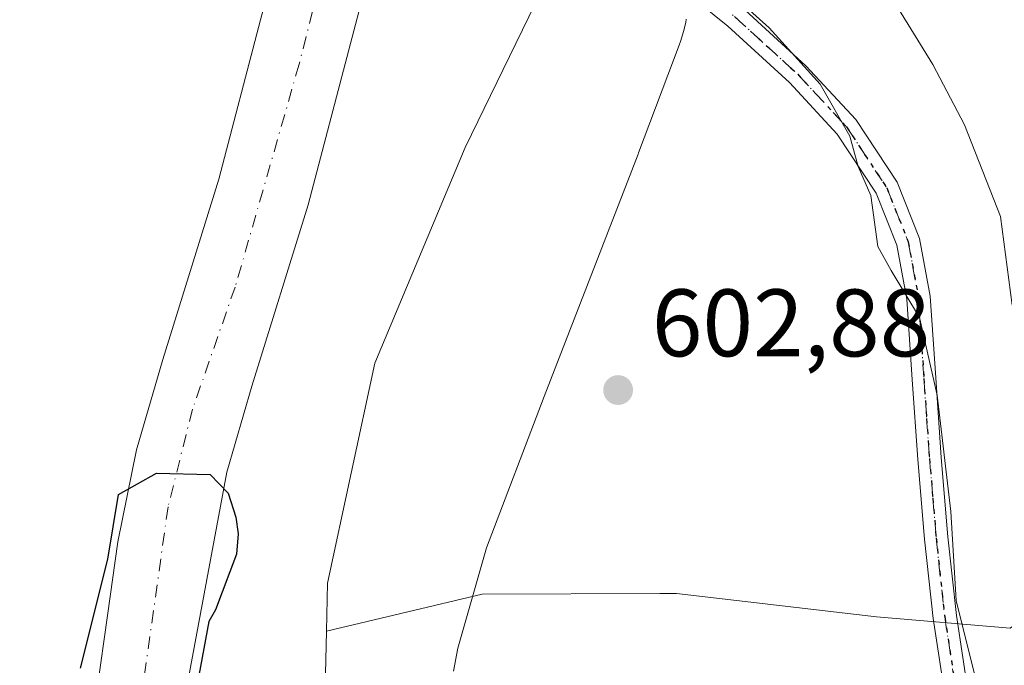
# Model space of a CAD drawing. Units: metres. Extents: x 631018 to 634515, y 4745873 to 4748252.
# Drawn here: x 632298 to 632401, y 4748045 to 4748112 of the extents above; entities that cross this region are included whole.
import ezdxf

# ---------------------------------------------------------------- set-up
doc = ezdxf.new("R2010")
doc.units = ezdxf.units.M
doc.header["$MEASUREMENT"] = 0
doc.linetypes.add('DGN Style 4', pattern=[2.638475, 1.318413, -0.659207, 0.001648, -0.659207])
doc.linetypes.add('DGN Style 5', pattern=[1.153612, 0.494405, -0.659207])
for name, color, linetype, lineweight in [('Arbolado forestal CxS', 92, 'Continuous', 0), ('Camino Cxs', 7, 'Continuous', 0), ('Camino eje', 30, 'DGN Style 4', 13), ('Corriente natural Cxs', 4, 'Continuous', 13), ('Corriente natural eje', 4, 'DGN Style 4', 0), ('Curva de nivel maestra', 30, 'Continuous', 30), ('Curva de nivel normal', 30, 'Continuous', 0), ('Espacio natural protegido', 121, 'Continuous', 13), ('Espacio natural protegido CxS', 121, 'Continuous', 0), ('Matorral CxS', 135, 'Continuous', 0), ('Punto de cota en terreno', 7, 'Continuous', 0), ('Ruta', 7, 'DGN Style 5', 30), ('Rótulo de punto de cota en terreno', 7, 'Continuous', 0), ('Suelo desnudo CxS', 253, 'Continuous', 0)]:
    doc.layers.add(name, color=color, linetype=linetype, lineweight=lineweight)
doc.styles.add('Style-Arial', font='txt')

# ---------------------------------------------------------------- blocks, each defined once
blk = doc.blocks.new('5PATER')
at = {"layer": 'Punto de cota en terreno', "linetype": 'Continuous', "lineweight": 0}
h = blk.add_hatch(color=51, dxfattribs=at)
edge = h.paths.add_edge_path()
edge.add_ellipse((0, 0), major_axis=(-0.11, -0.111), ratio=0.999422, start_angle=0, end_angle=360)

msp = doc.modelspace()

# ---------------------------------------------------------------- linework, layer by layer
at = {"layer": 'Arbolado forestal CxS', "color": 92, "linetype": 'Continuous', "lineweight": 0}
for points in [[(632373.5212, 4748212.9329, 601.6275), (632373.5201, 4748212.9301, 601.6272), (632370.0401, 4748204.6501, 601.6257), (632366.4202, 4748196.2201, 601.5155), (632358.6801, 4748179.6001, 601.4426), (632350.6302, 4748163.1101, 601.3908), (632348.6601, 4748159.0901, 601.3304), (632346.6801, 4748155.0701, 601.2871), (632344.6801, 4748151.3001, 601.2704), (632343.2401, 4748147.3401, 601.0936), (632341.8401, 4748139.2901, 601.1648), (632340.3001, 4748130.3701, 601.1898), (632337.0102, 4748128.2301, 601.0561), (632332.1902, 4748109.9301, 600.7789), (632327.7501, 4748093.0601, 600.4077), (632321.8701, 4748074.0701, 599.7951), (632319.2501, 4748065.0701, 599.717), (632314.7975, 4748041.1298, 599.5062)], [(632314.7975, 4748041.1298, 599.5062), (632319.2501, 4748065.0701, 599.717), (632321.8701, 4748074.0701, 599.7951), (632327.7501, 4748093.0601, 600.4077), (632332.1902, 4748109.9301, 600.7789), (632337.0102, 4748128.2301, 601.0561), (632340.3001, 4748130.3701, 601.1898), (632341.8401, 4748139.2901, 601.1648), (632343.2401, 4748147.3401, 601.0936), (632344.6801, 4748151.3001, 601.2704), (632346.6801, 4748155.0701, 601.2871), (632348.6601, 4748159.0901, 601.3304), (632350.6302, 4748163.1101, 601.3908), (632358.6801, 4748179.6001, 601.4426), (632366.4202, 4748196.2201, 601.5155)], [(632385.2409, 4748184.8809, 603.7805), (632370.4213, 4748158.2555, 604.9737), (632367.2311, 4748152.5237, 605.3582), (632355.5073, 4748122.2781, 603.4948), (632344.1907, 4748099.0345, 602.1258), (632334.7579, 4748076.4879, 601.6449), (632329.7893, 4748053.4521, 601.3665), (632329.6741, 4748048.4443, 601.4082), (632329.2647, 4748030.5613, 600.6796)], [(632352.3802, 4748184.4001, 602.5936), (632346.5801, 4748174.4601, 602.0356), (632342.3102, 4748167.2501, 602.0796), (632337.9401, 4748160.0901, 601.7811), (632334.9801, 4748156.7801, 601.6965), (632331.3901, 4748154.1501, 601.7338), (632329.5801, 4748153.9201, 601.82), (632326.4701, 4748155.0901, 602.0221), (632324.9602, 4748155.3701, 602.166), (632323.6101, 4748154.8301, 602.2892), (632322.4901, 4748153.4901, 602.3806), (632322.0201, 4748151.9401, 602.3905), (632322.1101, 4748147.5201, 602.2801), (632322.8901, 4748143.1601, 602.1698), (632324.7801, 4748139.1201, 602.1005), (632326.9101, 4748133.1801, 601.6318), (632327.5101, 4748130.2201, 601.2524), (632322.7901, 4748112.4001, 600.9493), (632318.4001, 4748095.7301, 601.027), (632312.5601, 4748076.8701, 601.456), (632309.8001, 4748067.4101, 600.914), (632307.8401, 4748057.7801, 600.8993), (632306.7501, 4748050.1001, 600.4327), (632305.6702, 4748042.4201, 600.0292)], [(632352.3802, 4748184.4001, 602.5936), (632346.5801, 4748174.4601, 602.0356), (632342.3102, 4748167.2501, 602.0796), (632337.9401, 4748160.0901, 601.7811), (632334.9801, 4748156.7801, 601.6965), (632331.3901, 4748154.1501, 601.7338), (632329.5801, 4748153.9201, 601.82), (632326.4701, 4748155.0901, 602.0221), (632324.9602, 4748155.3701, 602.166), (632323.6101, 4748154.8301, 602.2892), (632322.4901, 4748153.4901, 602.3806), (632322.0201, 4748151.9401, 602.3905), (632322.1101, 4748147.5201, 602.2801), (632322.8901, 4748143.1601, 602.1698), (632324.7801, 4748139.1201, 602.1005), (632326.9101, 4748133.1801, 601.6318), (632327.5101, 4748130.2201, 601.2524), (632322.7901, 4748112.4001, 600.9493), (632318.4001, 4748095.7301, 601.027), (632312.5601, 4748076.8701, 601.456), (632309.8001, 4748067.4101, 600.914), (632307.8401, 4748057.7801, 600.8993), (632306.7501, 4748050.1001, 600.4327), (632305.6702, 4748042.4201, 600.0292)], [(632370.4213, 4748158.2555, 604.9737), (632367.2311, 4748152.5237, 605.3582), (632355.5073, 4748122.2781, 603.4948), (632344.1907, 4748099.0345, 602.1258), (632334.7579, 4748076.4879, 601.6449), (632329.7893, 4748053.4521, 601.3665), (632329.6741, 4748048.4443, 601.4082)], [(632329.2647, 4748030.5613, 600.6796), (632329.6741, 4748048.4443, 601.4082), (632345.9903, 4748052.3029, 601.7698), (632364.5695, 4748052.3911, 602.7588), (632366.3155, 4748052.3995, 602.8669), (632387.2867, 4748049.9579, 604.2148), (632401.2657, 4748048.7537, 606.7464), (632411.3971, 4748055.7883, 611.5031), (632425.3423, 4748062.2061, 617.854), (632448.1709, 4748070.5715, 625.3593), (632471.0251, 4748073.2209, 633.3383), (632493.2523, 4748073.9615, 639.4783), (632516.7675, 4748070.8971, 645.2419)], [(632516.7675, 4748070.8971, 645.2419), (632493.2523, 4748073.9615, 639.4783), (632471.0251, 4748073.2209, 633.3383), (632448.1709, 4748070.5715, 625.3593), (632425.3423, 4748062.2061, 617.854), (632411.3971, 4748055.7883, 611.5031), (632401.2657, 4748048.7537, 606.7464), (632387.2867, 4748049.9579, 604.2148), (632366.3155, 4748052.3995, 602.8669), (632364.5695, 4748052.3911, 602.7588), (632345.9903, 4748052.3029, 601.7698), (632329.6741, 4748048.4443, 601.4082)], [(632329.6741, 4748048.4443, 601.4082), (632329.2647, 4748030.5613, 600.6796), (632331.9553, 4748006.5055, 600.4431), (632333.3755, 4747982.4077, 600.443), (632340.3717, 4747943.2439, 599.8036), (632350.2471, 4747914.4029, 599.5969)], [(632329.6741, 4748048.4443, 601.4082), (632329.2647, 4748030.5613, 600.6796), (632331.9553, 4748006.5055, 600.4431), (632333.3755, 4747982.4077, 600.443), (632340.3717, 4747943.2439, 599.8036), (632350.2471, 4747914.4029, 599.5969)]]:
    msp.add_polyline3d(points, dxfattribs=at)
at = {"layer": 'Camino Cxs', "color": 7, "linetype": 'Continuous', "lineweight": 0}
for points in [[(632394.5501, 4748040.9001, 614.7597), (632393.1901, 4748049.7701, 608.7628), (632392.2901, 4748058.0801, 607.3763), (632391.5901, 4748066.4101, 606.0872), (632391.0001, 4748074.7901, 608.1744), (632390.4401, 4748083.1801, 607.3719), (632389.4101, 4748088.8201, 607.5849), (632387.2401, 4748094.2501, 605.5351), (632383.1501, 4748100.4501, 605.085), (632378.1501, 4748105.8301, 604.7516), (632371.6901, 4748111.7401, 605.8635), (632364.9001, 4748117.2301, 604.8325), (632359.9501, 4748120.8001, 606.3297), (632354.6601, 4748123.8201, 609.4988), (632350.4101, 4748125.5301, 611.5742), (632346.0201, 4748126.7601, 614.5072), (632341.9901, 4748127.6701, 620.4891), (632341.6093, 4748127.7541, 620.5165)], [(632394.5501, 4748040.9001, 614.7597), (632393.1901, 4748049.7701, 608.7628), (632392.2901, 4748058.0801, 607.3763), (632391.5901, 4748066.4101, 606.0872), (632391.0001, 4748074.7901, 608.1744), (632390.4401, 4748083.1801, 607.3719), (632389.4101, 4748088.8201, 607.5849), (632387.2401, 4748094.2501, 605.5351), (632383.1501, 4748100.4501, 605.085), (632378.1501, 4748105.8301, 604.7516), (632371.6901, 4748111.7401, 605.8635), (632364.9001, 4748117.2301, 604.8325)], [(632373.0851, 4748113.7851, 606.1907), (632379.8901, 4748107.5901, 605.2442), (632385.1001, 4748101.9801, 605.7219), (632389.4401, 4748095.4001, 606.9846), (632391.7901, 4748089.5101, 610.4129), (632392.8901, 4748083.4801, 609.4863), (632393.4701, 4748074.9601, 609.5811), (632394.0501, 4748066.6001, 607.3554), (632394.7501, 4748058.3201, 611.6368), (632395.6401, 4748050.0901, 610.8143), (632396.9901, 4748041.2901, 614.14)], [(632373.0851, 4748113.7851, 606.1907), (632379.8901, 4748107.5901, 605.2442), (632385.1001, 4748101.9801, 605.7219), (632389.4401, 4748095.4001, 606.9846), (632391.7901, 4748089.5101, 610.4129), (632392.8901, 4748083.4801, 609.4863), (632393.4701, 4748074.9601, 609.5811), (632394.0501, 4748066.6001, 607.3554), (632394.7501, 4748058.3201, 611.6368), (632395.6401, 4748050.0901, 610.8143), (632396.9901, 4748041.2901, 614.14)]]:
    msp.add_polyline3d(points, dxfattribs=at)
at = {"layer": 'Camino eje', "color": 30, "linetype": 'DGN Style 4', "lineweight": 13}
msp.add_polyline3d([(632370.6425, 4748114.1737, 605.8772), (632372.3875, 4748112.7625, 606.131), (632375.7251, 4748109.7201, 605.3312), (632379.0201, 4748106.7101, 604.9739), (632384.1251, 4748101.2151, 605.3745), (632388.3401, 4748094.8251, 606.255), (632390.6001, 4748089.1651, 609.0003), (632391.6651, 4748083.3301, 608.346), (632391.9551, 4748079.0701, 609.7604), (632392.2351, 4748074.8751, 608.7921), (632392.5251, 4748070.6951, 606.693), (632392.8201, 4748066.5051, 606.4103), (632393.1701, 4748062.3651, 607.5405), (632393.5201, 4748058.2001, 609.3737), (632394.4151, 4748049.9301, 609.7247), (632395.7701, 4748041.0951, 614.4675)], dxfattribs=at)
at = {"layer": 'Corriente natural Cxs', "color": 4, "linetype": 'Continuous', "lineweight": 13}
for points in [[(632303.6102, 4747882.0662, 598.2842), (632301.4109, 4747904.9284, 598.4136), (632299.1982, 4747927.8488, 598.8838), (632298.0455, 4747941.8099, 598.8321), (632298.0327, 4747942.0287, 598.8201), (632297.5626, 4747955.9887, 598.4321), (632297.5601, 4747956.1401, 598.4354), (632297.5631, 4747956.3047, 598.4383), (632297.9031, 4747965.5947, 598.2318), (632297.9171, 4747965.8213, 598.2276), (632299.8416, 4747987.867, 598.8677), (632302.2172, 4748009.893, 598.6714), (632304.1985, 4748027.5046, 599.5182), (632305.6702, 4748042.4201, 600.0292), (632306.7501, 4748050.1001, 600.4327), (632307.8401, 4748057.7801, 600.8993), (632309.8001, 4748067.4101, 600.914), (632312.5601, 4748076.8701, 601.456), (632318.4001, 4748095.7301, 601.027), (632322.7901, 4748112.4001, 600.9493), (632327.5101, 4748130.2201, 601.2524)], [(632305.6702, 4748042.4201, 600.0292), (632306.7501, 4748050.1001, 600.4327), (632307.8401, 4748057.7801, 600.8993), (632309.8001, 4748067.4101, 600.914), (632312.5601, 4748076.8701, 601.456), (632318.4001, 4748095.7301, 601.027), (632322.7901, 4748112.4001, 600.9493), (632327.5101, 4748130.2201, 601.2524), (632337.0101, 4748128.2301, 601.0561), (632332.1902, 4748109.9301, 600.7789), (632327.7501, 4748093.0601, 600.4077), (632321.8701, 4748074.0701, 599.7951), (632319.2501, 4748065.0701, 599.717), (632314.7975, 4748041.1298, 599.5062)], [(632337.0102, 4748128.2301, 601.0561), (632332.1902, 4748109.9301, 600.7789), (632327.7501, 4748093.0601, 600.4077), (632321.8701, 4748074.0701, 599.7951), (632319.2501, 4748065.0701, 599.717), (632314.7975, 4748041.1298, 599.5062), (632313.1417, 4748026.4956, 599.6469), (632311.163, 4748008.9072, 599.6234), (632308.7991, 4747986.9931, 599.096), (632306.893, 4747965.152, 599.0352), (632306.5629, 4747956.1335, 598.7797), (632307.0239, 4747942.4411, 598.6071), (632308.1623, 4747928.6515, 598.3594), (632310.3693, 4747905.7918, 598.3224), (632312.5702, 4747882.9139, 597.9584)]]:
    msp.add_polyline3d(points, dxfattribs=at)
at = {"layer": 'Corriente natural eje', "color": 4, "linetype": 'DGN Style 4', "lineweight": 0}
msp.add_polyline3d([(632332.2635, 4748129.2244, 600.549), (632326.8201, 4748107.7601, 600.4521), (632320.1201, 4748084.4401, 600.0489), (632315.6501, 4748071.6601, 600.2117), (632313.0901, 4748061.4401, 600.1374), (632310.3401, 4748041.7601, 599.4483), (632304.3201, 4747987.4301, 598.5338), (632302.4001, 4747965.4301, 598.0253)], dxfattribs=at)
at = {"layer": 'Curva de nivel maestra', "color": 30, "linetype": 'Continuous', "lineweight": 30, "elevation": 600, "flags": 128}
msp.add_lwpolyline([(632303.92, 4748044.5901), (632306.8052, 4748055.9763), (632307.9009, 4748062.7583), (632311.8681, 4748064.9686), (632317.5, 4748064.8501), (632319.4058, 4748062.8905), (632320.1803, 4748060.3591), (632320.45, 4748058.6201), (632320.27, 4748056.4901), (632318.06, 4748050.6701), (632317.3667, 4748049.4747), (632315.7872, 4748040.9821)], dxfattribs=at)
at = {"layer": 'Curva de nivel normal', "color": 30, "linetype": 'Continuous', "lineweight": 0, "flags": 128}
for points, elevation in [([(632403.58, 4748180.42), (632395.09, 4748172.43), (632387.73, 4748167.3), (632380.7, 4748162.58), (632374.42, 4748154.77), (632370.4, 4748150.66), (632369.57, 4748148.58), (632370.82, 4748144.4), (632374.02, 4748140.59), (632375.69, 4748137.93), (632376.36, 4748134.71), (632378.83, 4748128.67), (632380.91, 4748125.67), (632383.96, 4748122.7), (632393.17, 4748107.74), (632396.5, 4748101.4), (632400.24, 4748091.81), (632401.49, 4748082.55)], 610), ([(632369.57, 4748117.39), (632376.02, 4748111.57), (632381.39, 4748105.67), (632384.48, 4748100.22), (632385.37, 4748097.07), (632386.67, 4748094.01), (632387.4, 4748088.7), (632388.82, 4748086.17), (632391.79, 4748081.26), (632393.61, 4748073.14), (632395.06, 4748060.95), (632395.62, 4748051.67), (632397.76, 4748043.11)], 605)]:
    msp.add_lwpolyline(points, dxfattribs=dict(at, elevation=elevation))
at = {"layer": 'Espacio natural protegido', "color": 121, "linetype": 'Continuous', "lineweight": 13, "flags": 128}
msp.add_lwpolyline([(632367.3603, 4748112.4592), (632367.3033, 4748112.1342), (632367.0803, 4748111.1782), (632366.7952, 4748110.2382), (632366.6253, 4748109.7632), (632362.362, 4748098.4693), (632362.315, 4748098.3473), (632352.4913, 4748072.9916), (632346.4429, 4748057.1757), (632343.4407, 4748046.6518), (632342.9756, 4748044.2458)], dxfattribs=at)
at = {"layer": 'Espacio natural protegido CxS', "color": 121, "linetype": 'Continuous', "lineweight": 0, "flags": 128}
msp.add_lwpolyline([(632367.3603, 4748112.4592), (632367.3033, 4748112.1342), (632367.0803, 4748111.1782), (632366.7952, 4748110.2382), (632366.6253, 4748109.7632), (632362.362, 4748098.4693), (632362.315, 4748098.3473), (632352.4913, 4748072.9916), (632346.4429, 4748057.1757), (632343.4407, 4748046.6518), (632342.9756, 4748044.2458)], dxfattribs=at)
at = {"layer": 'Matorral CxS', "color": 135, "linetype": 'Continuous', "lineweight": 0}
for points in [[(632516.7675, 4748070.8971, 645.2419), (632493.2523, 4748073.9615, 639.4783), (632471.0251, 4748073.2209, 633.3383), (632448.1709, 4748070.5715, 625.3593), (632425.3423, 4748062.2061, 617.854), (632411.3971, 4748055.7883, 611.5031), (632401.2657, 4748048.7537, 606.7464), (632387.2867, 4748049.9579, 604.2148), (632366.3155, 4748052.3995, 602.8669), (632364.5695, 4748052.3911, 602.7588), (632345.9903, 4748052.3029, 601.7698), (632329.6741, 4748048.4443, 601.4082), (632329.7893, 4748053.4521, 601.3665), (632334.7579, 4748076.4879, 601.6449), (632344.1907, 4748099.0345, 602.1258), (632355.5073, 4748122.2781, 603.4948), (632367.2311, 4748152.5237, 605.3582), (632370.4213, 4748158.2555, 604.9737), (632382.9713, 4748162.9951, 610.5029), (632409.0067, 4748164.3895, 620.2531), (632426.7969, 4748163.2033, 625.9323), (632447.7849, 4748156.9509, 629.8482), (632475.8089, 4748139.9343, 634.3552), (632504.3127, 4748129.1249, 639.6532)], [(632370.4213, 4748158.2555, 604.9737), (632367.2311, 4748152.5237, 605.3582), (632355.5073, 4748122.2781, 603.4948), (632344.1907, 4748099.0345, 602.1258), (632334.7579, 4748076.4879, 601.6449), (632329.7893, 4748053.4521, 601.3665), (632329.6741, 4748048.4443, 601.4082)], [(632516.7675, 4748070.8971, 645.2419), (632493.2523, 4748073.9615, 639.4783), (632471.0251, 4748073.2209, 633.3383), (632448.1709, 4748070.5715, 625.3593), (632425.3423, 4748062.2061, 617.854), (632411.3971, 4748055.7883, 611.5031), (632401.2657, 4748048.7537, 606.7464), (632387.2867, 4748049.9579, 604.2148), (632366.3155, 4748052.3995, 602.8669), (632364.5695, 4748052.3911, 602.7588), (632345.9903, 4748052.3029, 601.7698), (632329.6741, 4748048.4443, 601.4082)]]:
    msp.add_polyline3d(points, dxfattribs=at)
at = {"layer": 'Ruta', "color": 7, "linetype": 'DGN Style 5', "lineweight": 30}
msp.add_polyline3d([(632372.3875, 4748112.7625, 606.131), (632375.7251, 4748109.7201, 605.3312), (632379.0201, 4748106.7101, 604.9739), (632384.1251, 4748101.2151, 605.3745), (632388.3401, 4748094.8251, 606.255), (632390.6001, 4748089.1651, 609.0003), (632391.6651, 4748083.3301, 608.346), (632391.9551, 4748079.0701, 609.7604), (632392.2351, 4748074.8751, 608.7921), (632392.5251, 4748070.6951, 606.693), (632392.8201, 4748066.5051, 606.4103), (632393.1701, 4748062.3651, 607.5405), (632393.5201, 4748058.2001, 609.3737), (632394.4151, 4748049.9301, 609.7247), (632395.7701, 4748041.0951, 614.4675)], dxfattribs=at)
msp.add_polyline3d([(632372.3875, 4748112.7625, 606.131), (632375.7251, 4748109.7201, 605.3312), (632379.0201, 4748106.7101, 604.9739), (632384.1251, 4748101.2151, 605.3745), (632388.3401, 4748094.8251, 606.255), (632390.6001, 4748089.1651, 609.0003), (632391.6651, 4748083.3301, 608.346), (632391.9551, 4748079.0701, 609.7604), (632392.2351, 4748074.8751, 608.7921), (632392.5251, 4748070.6951, 606.693), (632392.8201, 4748066.5051, 606.4103), (632393.1701, 4748062.3651, 607.5405), (632393.5201, 4748058.2001, 609.3737), (632394.4151, 4748049.9301, 609.7247), (632395.7701, 4748041.0951, 614.4675)], dxfattribs=at)
at = {"layer": 'Suelo desnudo CxS', "color": 253, "linetype": 'Continuous', "lineweight": 0}
for points in [[(632373.5212, 4748212.9329, 601.6275), (632373.5201, 4748212.9301, 601.6272), (632370.0401, 4748204.6501, 601.6257), (632366.4202, 4748196.2201, 601.5155), (632358.6801, 4748179.6001, 601.4426), (632350.6302, 4748163.1101, 601.3908), (632348.6601, 4748159.0901, 601.3304), (632346.6801, 4748155.0701, 601.2871), (632344.6801, 4748151.3001, 601.2704), (632343.2401, 4748147.3401, 601.0936), (632341.8401, 4748139.2901, 601.1648), (632340.3001, 4748130.3701, 601.1898), (632337.0102, 4748128.2301, 601.0561), (632332.1902, 4748109.9301, 600.7789), (632327.7501, 4748093.0601, 600.4077), (632321.8701, 4748074.0701, 599.7951), (632319.2501, 4748065.0701, 599.717), (632314.7975, 4748041.1298, 599.5062)], [(632366.4202, 4748196.2201, 601.5155), (632358.6801, 4748179.6001, 601.4426), (632350.6302, 4748163.1101, 601.3908), (632348.6601, 4748159.0901, 601.3304), (632346.6801, 4748155.0701, 601.2871), (632344.6801, 4748151.3001, 601.2704), (632343.2401, 4748147.3401, 601.0936), (632341.8401, 4748139.2901, 601.1648), (632340.3001, 4748130.3701, 601.1898), (632337.0102, 4748128.2301, 601.0561), (632332.1902, 4748109.9301, 600.7789), (632327.7501, 4748093.0601, 600.4077), (632321.8701, 4748074.0701, 599.7951), (632319.2501, 4748065.0701, 599.717), (632314.7975, 4748041.1298, 599.5062)], [(632305.6702, 4748042.4201, 600.0292), (632306.7501, 4748050.1001, 600.4327), (632307.8401, 4748057.7801, 600.8993), (632309.8001, 4748067.4101, 600.914), (632312.5601, 4748076.8701, 601.456), (632318.4001, 4748095.7301, 601.027), (632322.7901, 4748112.4001, 600.9493), (632327.5101, 4748130.2201, 601.2524), (632326.9101, 4748133.1801, 601.6318), (632324.7801, 4748139.1201, 602.1005), (632322.8901, 4748143.1601, 602.1698), (632322.1101, 4748147.5201, 602.2801), (632322.0201, 4748151.9401, 602.3905), (632322.4901, 4748153.4901, 602.3806), (632323.6101, 4748154.8301, 602.2892), (632324.9602, 4748155.3701, 602.166), (632326.4701, 4748155.0901, 602.0221), (632329.5801, 4748153.9201, 601.82), (632331.3901, 4748154.1501, 601.7338), (632334.9801, 4748156.7801, 601.6965), (632337.9401, 4748160.0901, 601.7811), (632342.3102, 4748167.2501, 602.0796), (632346.5801, 4748174.4601, 602.0356), (632352.3802, 4748184.4001, 602.5936)], [(632352.3802, 4748184.4001, 602.5936), (632346.5801, 4748174.4601, 602.0356), (632342.3102, 4748167.2501, 602.0796), (632337.9401, 4748160.0901, 601.7811), (632334.9801, 4748156.7801, 601.6965), (632331.3901, 4748154.1501, 601.7338), (632329.5801, 4748153.9201, 601.82), (632326.4701, 4748155.0901, 602.0221), (632324.9602, 4748155.3701, 602.166), (632323.6101, 4748154.8301, 602.2892), (632322.4901, 4748153.4901, 602.3806), (632322.0201, 4748151.9401, 602.3905), (632322.1101, 4748147.5201, 602.2801), (632322.8901, 4748143.1601, 602.1698), (632324.7801, 4748139.1201, 602.1005), (632326.9101, 4748133.1801, 601.6318), (632327.5101, 4748130.2201, 601.2524), (632322.7901, 4748112.4001, 600.9493), (632318.4001, 4748095.7301, 601.027), (632312.5601, 4748076.8701, 601.456), (632309.8001, 4748067.4101, 600.914), (632307.8401, 4748057.7801, 600.8993), (632306.7501, 4748050.1001, 600.4327), (632305.6702, 4748042.4201, 600.0292)]]:
    msp.add_polyline3d(points, dxfattribs=at)

# ---------------------------------------------------------------- block references
at = {"layer": 'Punto de cota en terreno', "color": 7, "linetype": 'Continuous', "lineweight": 0, "xscale": 10, "yscale": 10, "zscale": 10}
msp.add_blockref('5PATER', (632360.22, 4748073.67, 602.88), dxfattribs=at)

# ---------------------------------------------------------------- texts
at = {"layer": 'Rótulo de punto de cota en terreno', "color": 7, "linetype": 'Continuous', "lineweight": 0, "style": 'Style-Arial'}
msp.add_text('602,88', height=7, dxfattribs=at).set_placement((632363.7478, 4748077.1978))

doc.saveas('drawing.dxf')
